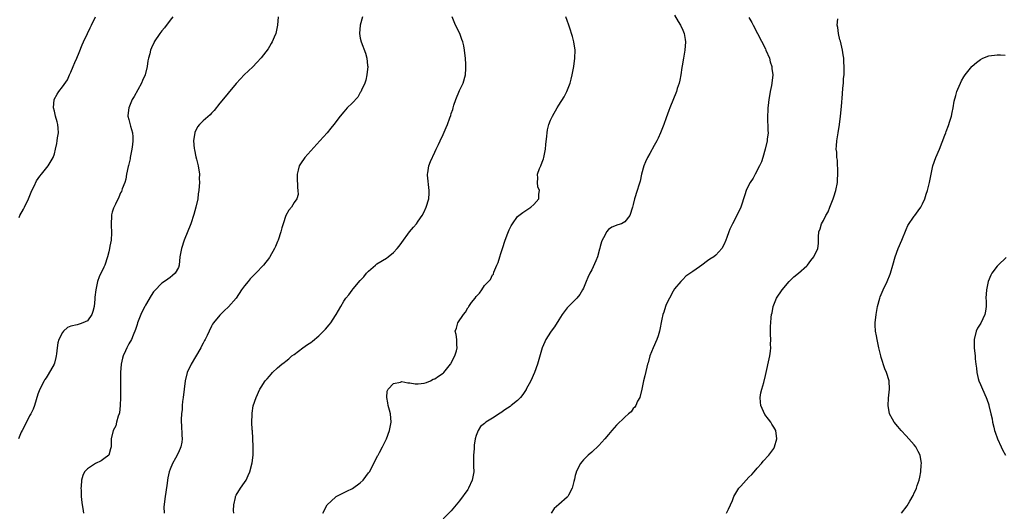
# Model space of a CAD drawing. Units: inches. Extents: x 2598000 to 2601000, y 1512000 to 1515000.
# Drawn here: x 2599857 to 2600095, y 1514089 to 1514208 of the extents above; entities that cross this region are included whole.
import ezdxf

# ---------------------------------------------------------------- set-up
doc = ezdxf.new("R2010")
doc.units = ezdxf.units.IN
doc.header["$MEASUREMENT"] = 0
doc.layers.add('LD25981512_10ft', color=93, linetype='Continuous')

msp = doc.modelspace()

# ---------------------------------------------------------------- linework, layer by layer
at = {"layer": 'LD25981512_10ft'}
for points, elevation in [([(2599893.67, 1514209), (2599893, 1514208.22), (2599891.6, 1514206.4), (2599891, 1514205.68), (2599890.48, 1514205), (2599889.15, 1514203), (2599889.1, 1514202.9), (2599888.47, 1514201.53), (2599888.28, 1514201), (2599888.08, 1514200.08), (2599887.77, 1514199), (2599887.61, 1514198.39), (2599887.41, 1514197), (2599886.92, 1514195), (2599886.33, 1514193.67), (2599886.08, 1514193), (2599884.27, 1514189.73), (2599883.83, 1514189), (2599882.97, 1514187), (2599882.8, 1514185.2), (2599882.76, 1514185), (2599883, 1514184.2), (2599883.26, 1514183.26), (2599883.42, 1514182.58), (2599883.88, 1514181), (2599883.98, 1514179.98), (2599883.99, 1514179), (2599883.87, 1514178.13), (2599883.75, 1514177), (2599883.42, 1514175.42), (2599883.35, 1514175), (2599883.34, 1514174.66), (2599882.92, 1514173.08), (2599882.85, 1514172.85), (2599882.47, 1514171), (2599882.25, 1514169.75), (2599882.01, 1514169), (2599881.4, 1514167.4), (2599881.2, 1514166.8), (2599881, 1514166.44), (2599880.57, 1514165.43), (2599879.76, 1514163.76), (2599879.28, 1514162.72), (2599879, 1514161.77), (2599878.85, 1514161.15), (2599878.83, 1514161), (2599878.84, 1514160.84), (2599878.73, 1514159), (2599878.76, 1514158.76), (2599878.79, 1514156.79), (2599878.7, 1514155), (2599878.43, 1514153.57), (2599878.37, 1514153), (2599878.17, 1514152.17), (2599877.86, 1514151), (2599877.21, 1514149), (2599877, 1514148.46), (2599875.86, 1514146.14), (2599875.45, 1514145), (2599875, 1514143), (2599874.79, 1514141.21), (2599874.78, 1514140.78), (2599874.62, 1514139), (2599874.28, 1514137.73), (2599874.05, 1514137), (2599873, 1514135.53), (2599871.89, 1514135), (2599871.22, 1514134.78), (2599870.54, 1514134.54), (2599869, 1514134.24), (2599868.14, 1514133.86), (2599867.24, 1514133), (2599867, 1514132.68), (2599866.08, 1514131), (2599865.83, 1514130.17), (2599865.65, 1514129), (2599865.5, 1514127.5), (2599865.43, 1514127), (2599865.35, 1514126.65), (2599865, 1514125.27), (2599864.91, 1514125), (2599863.51, 1514122.49), (2599863, 1514121.71), (2599862.69, 1514121.31), (2599862.5, 1514121), (2599861.45, 1514119), (2599861, 1514117.77), (2599860.16, 1514115), (2599859.87, 1514114.13), (2599859.27, 1514113), (2599859, 1514112.54), (2599857.83, 1514110.17), (2599857.19, 1514109), (2599857, 1514108.59), (2599856.34, 1514107)], 8110), ([(2599856.52, 1514160.52), (2599856.68, 1514161), (2599857.52, 1514162.48), (2599857.74, 1514163), (2599858.72, 1514165), (2599859.39, 1514166.61), (2599859.56, 1514167), (2599860.11, 1514168.11), (2599860.65, 1514169.35), (2599861.47, 1514170.53), (2599861.88, 1514171), (2599863.52, 1514173), (2599864.71, 1514175), (2599865, 1514175.9), (2599865.29, 1514177), (2599865.6, 1514178.4), (2599865.7, 1514179), (2599865.77, 1514179.77), (2599865.96, 1514181), (2599865.91, 1514182.09), (2599865.82, 1514183), (2599865.67, 1514183.67), (2599865.3, 1514185), (2599865, 1514186.19), (2599864.77, 1514187), (2599864.91, 1514189), (2599865.65, 1514190.35), (2599866.11, 1514191), (2599867, 1514192.1), (2599868.18, 1514193.82), (2599868.68, 1514195), (2599869, 1514195.61), (2599869.58, 1514197), (2599869.97, 1514197.97), (2599870.42, 1514199), (2599871, 1514200.43), (2599871.72, 1514202.28), (2599872.06, 1514203), (2599873.02, 1514205), (2599873.63, 1514206.37), (2599874, 1514207), (2599874.94, 1514209)], 8120), ([(2599919.1, 1514209), (2599919, 1514207), (2599918.54, 1514205), (2599918.15, 1514204.15), (2599917.69, 1514203), (2599917.46, 1514202.54), (2599917, 1514201.85), (2599916.69, 1514201.31), (2599915, 1514199.15), (2599913.98, 1514198.02), (2599913, 1514196.96), (2599910.92, 1514195), (2599909.98, 1514194.02), (2599909, 1514192.91), (2599907, 1514190.59), (2599906.28, 1514189.72), (2599905, 1514188.12), (2599903.64, 1514186.36), (2599903, 1514185.7), (2599902.67, 1514185.33), (2599901, 1514183.87), (2599900.08, 1514183), (2599899.59, 1514182.41), (2599898.94, 1514181.06), (2599898.68, 1514179), (2599898.82, 1514177.18), (2599898.86, 1514176.86), (2599899.19, 1514175.19), (2599899.36, 1514174.64), (2599899.79, 1514173), (2599900.11, 1514171), (2599900.05, 1514169.95), (2599900.08, 1514169), (2599900.05, 1514168.05), (2599899.92, 1514167), (2599899.79, 1514166.21), (2599899.66, 1514165), (2599899.23, 1514163), (2599898.75, 1514161.25), (2599898, 1514159), (2599896.4, 1514155), (2599895.74, 1514153), (2599895.38, 1514151), (2599895.17, 1514149), (2599895, 1514148.41), (2599894.21, 1514147), (2599893.54, 1514146.46), (2599893, 1514145.98), (2599892.42, 1514145.58), (2599891.64, 1514145), (2599891, 1514144.6), (2599889.21, 1514142.79), (2599889, 1514142.52), (2599888.38, 1514141.62), (2599887, 1514139.27), (2599886.86, 1514139), (2599886.27, 1514137.73), (2599885.91, 1514137), (2599885.13, 1514135), (2599885, 1514134.63), (2599884.63, 1514133.37), (2599884.04, 1514132.04), (2599883.62, 1514131), (2599883, 1514129.92), (2599882.53, 1514129), (2599882.22, 1514128.22), (2599881.66, 1514127), (2599881.5, 1514126.5), (2599881.17, 1514125), (2599880.99, 1514123), (2599880.97, 1514120.97), (2599880.99, 1514117), (2599880.93, 1514115), (2599880.72, 1514113.28), (2599880.66, 1514113), (2599880.42, 1514112.42), (2599880.05, 1514111), (2599879.88, 1514110.12), (2599879.18, 1514109), (2599878.7, 1514107), (2599878.72, 1514105.28), (2599878.71, 1514105), (2599878.54, 1514104.54), (2599878.13, 1514103), (2599877, 1514102.16), (2599876.32, 1514101.68), (2599874.97, 1514101.03), (2599873, 1514099.71), (2599872.32, 1514099), (2599871.87, 1514098.13), (2599871.52, 1514097), (2599871.46, 1514095.46), (2599871.42, 1514095), (2599871.45, 1514094.55), (2599871.51, 1514093), (2599871.6, 1514091.6), (2599871.7, 1514091), (2599871.9, 1514090.1), (2599872.04, 1514089)], 8100), ([(2599939.51, 1514209), (2599938.96, 1514207), (2599938.81, 1514205), (2599939, 1514203.89), (2599939.18, 1514203), (2599940.24, 1514200.24), (2599940.58, 1514199), (2599940.76, 1514197.24), (2599940.8, 1514197), (2599940.61, 1514195), (2599940.3, 1514193.7), (2599940.07, 1514193), (2599939.26, 1514191.26), (2599939.12, 1514190.88), (2599939, 1514190.73), (2599938.36, 1514189.64), (2599937, 1514188.16), (2599935.83, 1514187), (2599935.44, 1514186.56), (2599935, 1514186.05), (2599934.16, 1514185), (2599932.63, 1514183), (2599931.9, 1514182.1), (2599930.99, 1514181.01), (2599929.24, 1514179), (2599925.55, 1514175), (2599924.51, 1514173.5), (2599924.19, 1514173), (2599923.95, 1514171.95), (2599923.7, 1514171), (2599923.73, 1514170.27), (2599923.77, 1514167.77), (2599923.92, 1514167), (2599923.98, 1514166.02), (2599923.66, 1514165), (2599923, 1514164.13), (2599922.37, 1514163), (2599921.74, 1514162.26), (2599921, 1514160.99), (2599920.3, 1514159), (2599920, 1514158), (2599919.75, 1514157), (2599919.13, 1514155), (2599919, 1514154.66), (2599918.49, 1514153.51), (2599918.23, 1514153), (2599917.11, 1514151), (2599917, 1514150.82), (2599915.55, 1514149), (2599913.74, 1514147), (2599913, 1514146.29), (2599912.37, 1514145.63), (2599911.86, 1514145), (2599911, 1514144), (2599910.26, 1514143), (2599908.95, 1514141), (2599907.11, 1514138.89), (2599906.07, 1514137.93), (2599905, 1514136.91), (2599903.48, 1514135), (2599903.28, 1514134.72), (2599903, 1514134.2), (2599902.41, 1514133), (2599901.93, 1514131.93), (2599901.46, 1514131), (2599901.29, 1514130.71), (2599901, 1514130.14), (2599900.6, 1514129.4), (2599900.42, 1514129), (2599899.17, 1514126.83), (2599898.05, 1514125), (2599897.14, 1514123), (2599896.65, 1514121), (2599896.38, 1514119), (2599896.15, 1514117), (2599896.02, 1514116.02), (2599895.94, 1514115), (2599895.9, 1514114.1), (2599895.73, 1514113), (2599895.63, 1514111.63), (2599895.64, 1514111), (2599895.74, 1514110.26), (2599895.82, 1514107.82), (2599895.94, 1514107), (2599895.83, 1514106.17), (2599895.62, 1514105), (2599895, 1514103.67), (2599894.3, 1514102.3), (2599893.56, 1514101), (2599893, 1514099.59), (2599892.79, 1514099), (2599892.47, 1514097.53), (2599892.37, 1514097), (2599892.28, 1514096.28), (2599891.93, 1514094.07), (2599891.78, 1514093), (2599891.49, 1514090.51), (2599891.52, 1514089)], 8090), ([(2599908.37, 1514089), (2599908.33, 1514089.67), (2599908.4, 1514091), (2599908.78, 1514092.78), (2599908.81, 1514093), (2599909, 1514093.37), (2599910.02, 1514095), (2599911, 1514096.41), (2599911.38, 1514097), (2599911.91, 1514098.09), (2599912.26, 1514099), (2599912.83, 1514101.17), (2599913.07, 1514103), (2599913.12, 1514105), (2599913.01, 1514107.01), (2599912.89, 1514108.89), (2599912.86, 1514109.14), (2599912.77, 1514111), (2599912.83, 1514112.83), (2599912.8, 1514113), (2599912.81, 1514113.19), (2599913.09, 1514114.91), (2599913.78, 1514117), (2599914.7, 1514119), (2599915, 1514119.48), (2599916.02, 1514121), (2599916.5, 1514121.5), (2599917, 1514122.15), (2599917.43, 1514122.57), (2599917.76, 1514123), (2599919, 1514124.17), (2599920, 1514125), (2599920.58, 1514125.42), (2599921, 1514125.79), (2599921.7, 1514126.3), (2599922.47, 1514127), (2599923, 1514127.38), (2599925.1, 1514129), (2599926.25, 1514129.75), (2599927, 1514130.3), (2599927.42, 1514130.58), (2599929, 1514131.89), (2599930.13, 1514133), (2599930.55, 1514133.45), (2599931.48, 1514134.52), (2599931.83, 1514135), (2599933, 1514136.82), (2599933.13, 1514137), (2599934.25, 1514139), (2599935, 1514140.28), (2599935.47, 1514141), (2599936.2, 1514141.8), (2599937, 1514142.94), (2599937.26, 1514143.26), (2599939, 1514145.28), (2599939.86, 1514146.14), (2599940.53, 1514147), (2599941, 1514147.54), (2599942.63, 1514149), (2599943, 1514149.3), (2599945.31, 1514150.69), (2599945.73, 1514151), (2599947, 1514152.01), (2599947.93, 1514153), (2599948.4, 1514153.6), (2599949, 1514154.42), (2599950.86, 1514157), (2599951.85, 1514158.15), (2599952.55, 1514159), (2599953, 1514159.57), (2599953.98, 1514161), (2599954.33, 1514161.67), (2599954.96, 1514163), (2599955.54, 1514165), (2599955.65, 1514166.35), (2599955.66, 1514167), (2599955.26, 1514170.74), (2599955.24, 1514171), (2599955.31, 1514171.31), (2599955.53, 1514173), (2599955.94, 1514174.06), (2599957, 1514176.28), (2599957.37, 1514177), (2599957.87, 1514178.13), (2599958.29, 1514179), (2599959, 1514180.57), (2599959.77, 1514182.23), (2599960.06, 1514183), (2599960.63, 1514184.63), (2599960.86, 1514185.14), (2599961, 1514185.68), (2599961.35, 1514186.65), (2599961.44, 1514187), (2599961.64, 1514187.64), (2599962.11, 1514189), (2599963, 1514191.22), (2599963.84, 1514193), (2599964.42, 1514195), (2599964.53, 1514196.53), (2599964.55, 1514197), (2599964.51, 1514197.49), (2599964.41, 1514199), (2599964.25, 1514200.25), (2599964.17, 1514201), (2599964.01, 1514201.99), (2599963.8, 1514203), (2599963.57, 1514203.57), (2599963.07, 1514205), (2599962.04, 1514207), (2599961.2, 1514209)], 8080), ([(2599929.91, 1514089), (2599931, 1514091), (2599933, 1514092.86), (2599933.19, 1514093), (2599935.71, 1514094.29), (2599937.07, 1514094.93), (2599939, 1514096.32), (2599939.7, 1514097), (2599941, 1514098.71), (2599941.2, 1514099), (2599942.28, 1514101), (2599943.18, 1514102.82), (2599943.3, 1514103), (2599943.66, 1514103.66), (2599944.36, 1514105), (2599945.23, 1514106.77), (2599945.33, 1514107), (2599946.07, 1514109), (2599946.22, 1514109.78), (2599946.49, 1514111), (2599946.32, 1514113), (2599946.09, 1514113.91), (2599945.77, 1514115), (2599945.66, 1514115.66), (2599945.39, 1514117), (2599945.53, 1514118.47), (2599945.71, 1514119), (2599947, 1514120.36), (2599948.68, 1514120.68), (2599949, 1514120.82), (2599950.47, 1514120.47), (2599951, 1514120.5), (2599952.23, 1514120.23), (2599953, 1514120.24), (2599954.42, 1514120.42), (2599955, 1514120.56), (2599955.95, 1514121), (2599956.62, 1514121.38), (2599957, 1514121.51), (2599957.87, 1514122.13), (2599959, 1514122.81), (2599959.11, 1514122.89), (2599959.22, 1514123), (2599960.84, 1514125), (2599960.89, 1514125.11), (2599961, 1514125.27), (2599961.54, 1514126.46), (2599961.84, 1514127), (2599962.24, 1514128.24), (2599962.43, 1514129), (2599962.33, 1514129.67), (2599962.32, 1514131), (2599962.19, 1514132.19), (2599961.97, 1514133), (2599962.24, 1514133.76), (2599962.59, 1514135), (2599963.95, 1514137), (2599964.43, 1514137.57), (2599965, 1514138.67), (2599965.15, 1514138.85), (2599965.24, 1514139), (2599965.92, 1514139.92), (2599966.77, 1514141), (2599967, 1514141.36), (2599967.81, 1514142.19), (2599968.35, 1514143), (2599969, 1514144.05), (2599970.46, 1514145.54), (2599971, 1514146.61), (2599971.19, 1514146.81), (2599971.3, 1514147.3), (2599972.04, 1514149), (2599972.35, 1514149.65), (2599972.72, 1514151), (2599973, 1514151.77), (2599973.36, 1514153), (2599974.03, 1514155), (2599974.68, 1514156.68), (2599975, 1514157.55), (2599975.48, 1514158.52), (2599975.84, 1514159), (2599977, 1514160.75), (2599978.28, 1514161.72), (2599979, 1514162.23), (2599979.5, 1514162.5), (2599980.27, 1514163), (2599981, 1514163.64), (2599982.17, 1514165), (2599982.14, 1514166.14), (2599982.34, 1514167), (2599981.92, 1514167.92), (2599981.82, 1514169), (2599981.97, 1514170.03), (2599981.87, 1514171), (2599982.32, 1514172.32), (2599982.64, 1514173), (2599983, 1514173.88), (2599983.32, 1514174.68), (2599983.4, 1514175), (2599983.79, 1514177), (2599983.84, 1514178.16), (2599984.14, 1514180.14), (2599984.17, 1514181), (2599984.27, 1514181.73), (2599984.61, 1514183), (2599985, 1514184.04), (2599985.47, 1514185), (2599986.63, 1514187), (2599987, 1514187.63), (2599988.3, 1514189.7), (2599988.94, 1514191), (2599989.74, 1514193), (2599990.02, 1514193.98), (2599990.25, 1514195), (2599990.62, 1514197), (2599990.89, 1514199), (2599990.93, 1514200.93), (2599990.63, 1514203), (2599990.31, 1514204.31), (2599990.07, 1514205), (2599989.84, 1514205.84), (2599989.4, 1514207), (2599989, 1514208.15), (2599988.73, 1514209)], 8070), ([(2600015, 1514209.42), (2600015.89, 1514207.89), (2600016.45, 1514207), (2600017, 1514205.83), (2600017.35, 1514205), (2600017.57, 1514203.57), (2600017.67, 1514203), (2600017.51, 1514201), (2600017.16, 1514199), (2600016.86, 1514197.14), (2600016.79, 1514196.79), (2600016.53, 1514195), (2600016.3, 1514193.7), (2600016.12, 1514193), (2600015.67, 1514191.67), (2600015.46, 1514191), (2600013.86, 1514187), (2600013.63, 1514186.37), (2600013, 1514184.58), (2600012.42, 1514183), (2600011.61, 1514181), (2600011, 1514179.65), (2600010.68, 1514179), (2600010.11, 1514177.89), (2600009, 1514175.94), (2600008.49, 1514175), (2600008.01, 1514173.99), (2600007.6, 1514173), (2600007.01, 1514171), (2600006.68, 1514169.32), (2600006.35, 1514168.35), (2600006, 1514167), (2600005.31, 1514165), (2600005, 1514163.63), (2600004.82, 1514163), (2600004.2, 1514161), (2600003, 1514159.43), (2600002.16, 1514159), (2600001.28, 1514158.72), (2599999.84, 1514158.16), (2599999, 1514157.63), (2599998.58, 1514157), (2599998.13, 1514156.13), (2599997.51, 1514155), (2599997.35, 1514154.65), (2599997, 1514153.48), (2599996.92, 1514153.08), (2599996.84, 1514152.84), (2599996.36, 1514151), (2599996, 1514150), (2599995, 1514147.81), (2599994.55, 1514147), (2599994.05, 1514145.95), (2599993.63, 1514145), (2599993, 1514143.44), (2599992.76, 1514143), (2599992.09, 1514141.91), (2599991.37, 1514141), (2599989.18, 1514138.82), (2599989, 1514138.62), (2599988.29, 1514137.71), (2599987.79, 1514137), (2599987, 1514135.78), (2599985.93, 1514134.07), (2599985.15, 1514133), (2599985, 1514132.78), (2599983.89, 1514131), (2599983.59, 1514130.41), (2599983.02, 1514129), (2599981.89, 1514125), (2599981.14, 1514123), (2599980.23, 1514121), (2599979.14, 1514119), (2599979.09, 1514118.91), (2599978.28, 1514117.72), (2599977.72, 1514117), (2599977, 1514116.26), (2599975.5, 1514115), (2599975.22, 1514114.78), (2599973.99, 1514114.01), (2599973, 1514113.27), (2599972.82, 1514113.18), (2599971, 1514111.94), (2599969.38, 1514111), (2599969, 1514110.71), (2599968.06, 1514109.94), (2599967.48, 1514109), (2599967, 1514107.77), (2599966.81, 1514107), (2599966.56, 1514105.44), (2599966.54, 1514104.53), (2599966.4, 1514103), (2599966.38, 1514100.38), (2599966.42, 1514099), (2599966.22, 1514097.78), (2599966.07, 1514097), (2599965.15, 1514095), (2599965, 1514094.74), (2599963, 1514091.95), (2599962.19, 1514091), (2599961, 1514089.52), (2599959, 1514087.58)], 8060), ([(2600033, 1514208.9), (2600033.68, 1514207.68), (2600034.03, 1514207), (2600035.1, 1514205), (2600037, 1514201.27), (2600037.12, 1514201), (2600037.93, 1514199), (2600038.16, 1514198.16), (2600038.53, 1514197), (2600038.57, 1514196.57), (2600038.78, 1514195), (2600038.56, 1514193), (2600038.46, 1514192.46), (2600038.12, 1514191), (2600037.96, 1514189.96), (2600037.78, 1514189), (2600037.61, 1514187.61), (2600037.57, 1514187), (2600037.58, 1514186.42), (2600037.47, 1514185), (2600037.48, 1514183.48), (2600037.54, 1514183), (2600037.56, 1514181.56), (2600037.61, 1514181), (2600037.44, 1514179.44), (2600037.4, 1514179), (2600036.92, 1514177), (2600036.33, 1514175), (2600036.01, 1514173.99), (2600035.59, 1514173), (2600034.53, 1514171), (2600033.98, 1514170.02), (2600033.31, 1514169), (2600033, 1514168.38), (2600032.35, 1514167), (2600032.03, 1514165.97), (2600031.01, 1514163), (2600030.37, 1514161.63), (2600029.01, 1514159), (2600028.35, 1514157.65), (2600028.11, 1514157), (2600027.64, 1514155.64), (2600027.39, 1514155), (2600027, 1514154.07), (2600026.43, 1514153), (2600025, 1514151.42), (2600024.53, 1514151), (2600023.56, 1514150.44), (2600023, 1514149.99), (2600021.63, 1514149), (2600021, 1514148.58), (2600019.4, 1514147.4), (2600017.73, 1514146.27), (2600017, 1514145.47), (2600016.53, 1514145), (2600015, 1514143.24), (2600014.67, 1514142.67), (2600013.75, 1514141), (2600013, 1514139.47), (2600012.81, 1514139), (2600012.4, 1514137.6), (2600012.16, 1514137), (2600011.93, 1514135.93), (2600011.36, 1514133), (2600011, 1514131.87), (2600010.69, 1514131), (2600009.81, 1514129), (2600009.03, 1514127), (2600008.62, 1514125.38), (2600008.49, 1514125), (2600008.27, 1514124.27), (2600007.81, 1514122.19), (2600007.48, 1514121), (2600007.05, 1514118.95), (2600006.62, 1514117), (2600006.08, 1514116.08), (2600005.65, 1514115), (2600005.41, 1514114.59), (2600005, 1514114.27), (2600004.49, 1514113.51), (2600003.84, 1514113), (2600003, 1514112.24), (2600001, 1514110.29), (2599999.86, 1514109), (2599999, 1514108), (2599998.18, 1514107), (2599996.67, 1514105.33), (2599995, 1514103.76), (2599994.12, 1514103), (2599993, 1514101.89), (2599992.59, 1514101.41), (2599992.26, 1514101), (2599991.24, 1514099), (2599991.2, 1514098.8), (2599991, 1514098.07), (2599990.82, 1514097.18), (2599990.61, 1514096.61), (2599990.27, 1514095), (2599989.34, 1514093.34), (2599989.18, 1514093), (2599989, 1514092.82), (2599987, 1514091.07), (2599985.92, 1514090.08), (2599985.18, 1514089)], 8050), ([(2600027.56, 1514089), (2600028.08, 1514089.92), (2600028.52, 1514091), (2600029, 1514092.06), (2600029.35, 1514093), (2600030.55, 1514095), (2600031, 1514095.54), (2600033, 1514097.66), (2600033.67, 1514098.33), (2600034.3, 1514099), (2600035, 1514099.84), (2600036.05, 1514101), (2600036.47, 1514101.53), (2600037.82, 1514103), (2600039, 1514104.64), (2600039.19, 1514105), (2600039.77, 1514107), (2600039.49, 1514109), (2600039, 1514109.77), (2600038.5, 1514110.5), (2600038.27, 1514111), (2600037.71, 1514111.71), (2600036.88, 1514112.88), (2600035.84, 1514115), (2600035.8, 1514115.8), (2600035.69, 1514117), (2600035.9, 1514118.1), (2600036.13, 1514119), (2600036.59, 1514120.59), (2600037, 1514122.28), (2600038.03, 1514127), (2600038.2, 1514128.2), (2600038.27, 1514129), (2600038.24, 1514129.76), (2600038.26, 1514131), (2600038.23, 1514132.23), (2600038.2, 1514134.2), (2600038.3, 1514135), (2600038.35, 1514136.35), (2600038.48, 1514137), (2600038.6, 1514137.4), (2600038.84, 1514139), (2600039.67, 1514141), (2600041.01, 1514143), (2600042.71, 1514145), (2600042.85, 1514145.15), (2600043.89, 1514146.11), (2600045, 1514147.01), (2600047, 1514148.82), (2600047.16, 1514149), (2600047.94, 1514150.06), (2600048.68, 1514151), (2600049.64, 1514153), (2600049.8, 1514154.2), (2600049.85, 1514155), (2600049.82, 1514155.82), (2600049.9, 1514157), (2600050.21, 1514157.79), (2600050.52, 1514159), (2600051, 1514159.76), (2600051.63, 1514161), (2600052.17, 1514161.83), (2600052.59, 1514163), (2600053.35, 1514165), (2600053.49, 1514165.48), (2600053.99, 1514167), (2600054.38, 1514169), (2600054.39, 1514169.61), (2600054.5, 1514171), (2600054.5, 1514172.5), (2600054.41, 1514173), (2600054.38, 1514174.38), (2600054.23, 1514175), (2600054.26, 1514176.26), (2600054.13, 1514177), (2600054.14, 1514177.86), (2600054.28, 1514179), (2600054.61, 1514181), (2600054.9, 1514183), (2600055.13, 1514185), (2600055.36, 1514187.36), (2600055.59, 1514190.41), (2600055.74, 1514191.74), (2600055.84, 1514193), (2600055.89, 1514194.11), (2600055.99, 1514195), (2600056.04, 1514196.04), (2600056.04, 1514197), (2600055.97, 1514198.03), (2600055.94, 1514199), (2600055.82, 1514199.82), (2600055.64, 1514201), (2600055.11, 1514203.11), (2600055, 1514203.48), (2600054.65, 1514205), (2600054.49, 1514206.49), (2600054.36, 1514207), (2600054.53, 1514208.53)], 8040), ([(2600069.89, 1514089), (2600071.24, 1514090.76), (2600071.89, 1514091.89), (2600072.74, 1514093.26), (2600073, 1514093.94), (2600073.37, 1514094.63), (2600073.49, 1514095), (2600073.66, 1514095.66), (2600074.13, 1514097), (2600074.33, 1514097.67), (2600074.55, 1514099), (2600074.67, 1514100.67), (2600074.71, 1514101), (2600074.39, 1514103), (2600073.93, 1514103.93), (2600073.38, 1514105), (2600073, 1514105.48), (2600071.7, 1514107), (2600071, 1514107.72), (2600069.82, 1514109), (2600069, 1514109.96), (2600068.16, 1514111), (2600067.74, 1514111.74), (2600066.98, 1514113), (2600066.64, 1514115), (2600066.78, 1514116.78), (2600067.02, 1514119), (2600066.9, 1514121), (2600066.29, 1514123), (2600065.87, 1514123.87), (2600065, 1514126.65), (2600064.9, 1514127), (2600064.43, 1514129), (2600064.23, 1514129.77), (2600063.98, 1514131), (2600063.88, 1514131.88), (2600063.62, 1514133), (2600063.54, 1514134.46), (2600063.54, 1514135), (2600063.73, 1514137), (2600064.07, 1514139), (2600064.62, 1514141), (2600064.72, 1514141.28), (2600065, 1514141.91), (2600065.44, 1514143), (2600066.4, 1514145), (2600067.19, 1514146.81), (2600067.26, 1514147), (2600067.84, 1514149), (2600068.39, 1514151), (2600069.13, 1514153), (2600069.99, 1514155), (2600071, 1514157.56), (2600071.44, 1514158.56), (2600073, 1514160.8), (2600073.16, 1514161), (2600073.89, 1514162.11), (2600074.57, 1514163), (2600075, 1514163.8), (2600075.53, 1514165), (2600075.88, 1514166.13), (2600076.2, 1514167), (2600076.67, 1514169), (2600077.05, 1514171), (2600077.51, 1514173), (2600078.22, 1514175), (2600079.09, 1514177), (2600080.41, 1514180.41), (2600080.61, 1514181), (2600080.69, 1514181.31), (2600081.24, 1514182.76), (2600081.35, 1514183), (2600081.53, 1514183.53), (2600081.96, 1514185), (2600082.14, 1514185.86), (2600082.36, 1514187), (2600082.65, 1514188.65), (2600083, 1514190.02), (2600083.27, 1514191), (2600083.5, 1514191.5), (2600084.13, 1514193), (2600084.42, 1514193.58), (2600085, 1514194.55), (2600085.3, 1514195), (2600086.88, 1514197), (2600087, 1514197.13), (2600088.01, 1514197.99), (2600089, 1514198.73), (2600089.6, 1514199), (2600091, 1514199.57), (2600093, 1514199.8), (2600093.82, 1514199.82), (2600095, 1514199.78)], 8030), ([(2600095.21, 1514150.79), (2600093.28, 1514149), (2600093, 1514148.7), (2600091.75, 1514147), (2600091.48, 1514146.52), (2600090.88, 1514145), (2600090.43, 1514143), (2600090.31, 1514141), (2600090.36, 1514140.36), (2600090.4, 1514139), (2600090.19, 1514137.81), (2600090.08, 1514137), (2600089.05, 1514134.95), (2600088.26, 1514133.74), (2600087.92, 1514133), (2600087.46, 1514131), (2600087.49, 1514130.51), (2600087.49, 1514129), (2600087.61, 1514127.61), (2600087.68, 1514127), (2600087.72, 1514126.28), (2600087.86, 1514125), (2600088.05, 1514124.05), (2600088.12, 1514123), (2600088.48, 1514121.52), (2600088.63, 1514121), (2600089, 1514120.1), (2600089.47, 1514119), (2600090.36, 1514117), (2600090.54, 1514116.54), (2600091, 1514115.19), (2600091.06, 1514115), (2600091.53, 1514113), (2600091.8, 1514111.8), (2600091.93, 1514111), (2600092.19, 1514109.81), (2600092.41, 1514109), (2600092.57, 1514108.57), (2600093.1, 1514107), (2600094.02, 1514105), (2600094.31, 1514104.31), (2600095.04, 1514103)], 8020)]:
    msp.add_lwpolyline(points, dxfattribs=dict(at, elevation=elevation))

doc.saveas('drawing.dxf')
